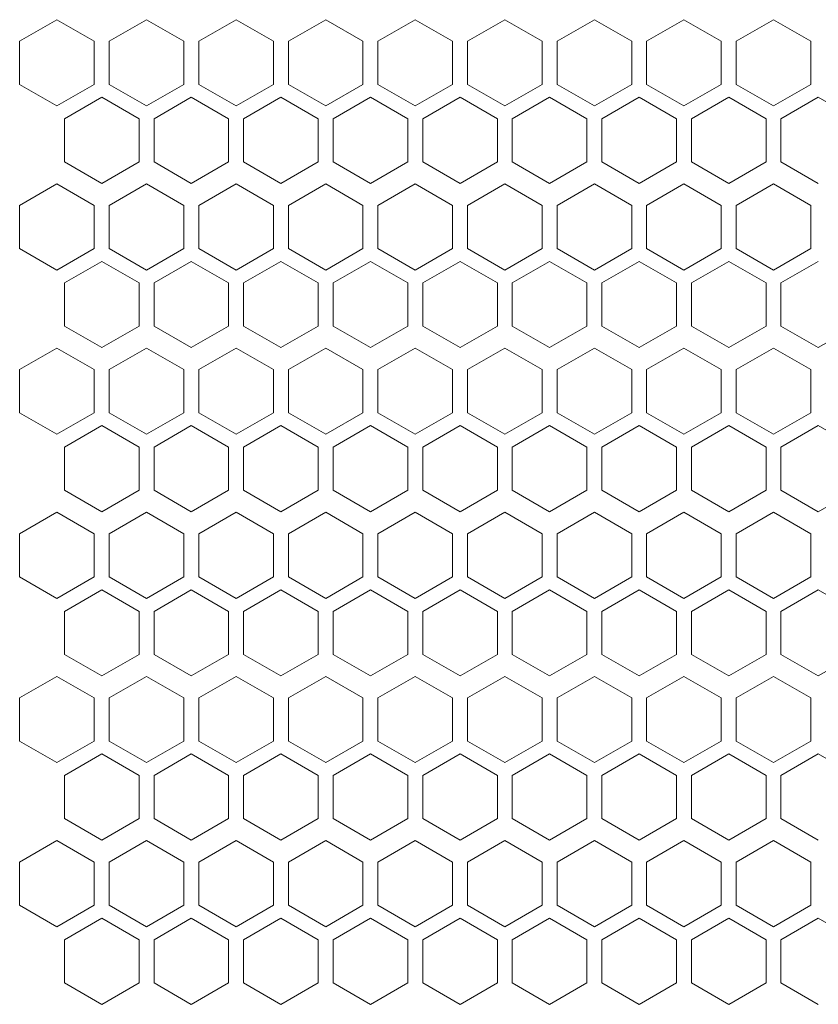
# Model space of a CAD drawing. Units: millimetres. Extents: x -490 to 2568, y -2147 to 1061.
# Drawn here: x -199 to -92, y -769 to -637 of the extents above; entities that cross this region are included whole.
import ezdxf

# ---------------------------------------------------------------- set-up
doc = ezdxf.new("R2010")
doc.units = ezdxf.units.MM

# ---------------------------------------------------------------- blocks, each defined once
blk = doc.blocks.new('A$C7A8F168A')
at = {"color": 0, "linetype": 'Continuous', "lineweight": 0, "extrusion": (0, 1, 4.44089e-16)}
for p, q in [((-167.17, -661.83), (-172.17, -664.71)), ((-162.17, -664.71), (-167.17, -661.83)), ((-155.17, -661.83), (-160.17, -664.71)), ((-150.17, -664.71), (-155.17, -661.83)), ((-143.17, -661.83), (-148.17, -664.71)), ((-138.17, -664.71), (-143.17, -661.83)), ((-131.17, -661.83), (-136.17, -664.71)), ((-126.17, -664.71), (-131.17, -661.83)), ((-119.17, -661.83), (-124.17, -664.71)), ((-114.17, -664.71), (-119.17, -661.83)), ((-107.17, -661.83), (-112.17, -664.71)), ((-102.17, -664.71), (-107.17, -661.83)), ((-95.17, -661.83), (-100.17, -664.71)), ((-90.17, -664.71), (-95.17, -661.83)), ((-83.17, -661.83), (-88.17, -664.71)), ((-78.17, -664.71), (-83.17, -661.83)), ((-71.17, -661.83), (-76.17, -664.71)), ((-66.17, -664.71), (-71.17, -661.83)), ((-172.17, -670.49), (-172.17, -664.71)), ((-162.17, -664.71), (-162.17, -670.49)), ((-160.17, -670.49), (-160.17, -664.71)), ((-150.17, -664.71), (-150.17, -670.49)), ((-148.17, -670.49), (-148.17, -664.71)), ((-138.17, -664.71), (-138.17, -670.49)), ((-136.17, -670.49), (-136.17, -664.71)), ((-126.17, -664.71), (-126.17, -670.49)), ((-124.17, -670.49), (-124.17, -664.71)), ((-114.17, -664.71), (-114.17, -670.49)), ((-112.17, -670.49), (-112.17, -664.71)), ((-102.17, -664.71), (-102.17, -670.49)), ((-100.17, -670.49), (-100.17, -664.71)), ((-90.17, -664.71), (-90.17, -670.49)), ((-88.17, -670.49), (-88.17, -664.71)), ((-78.17, -664.71), (-78.17, -670.49)), ((-76.17, -670.49), (-76.17, -664.71)), ((-66.17, -664.71), (-66.17, -670.49)), ((-172.17, -670.49), (-167.17, -673.37)), ((-167.17, -673.37), (-162.17, -670.49)), ((-160.17, -670.49), (-155.17, -673.37)), ((-155.17, -673.37), (-150.17, -670.49)), ((-148.17, -670.49), (-143.17, -673.37)), ((-143.17, -673.37), (-138.17, -670.49)), ((-136.17, -670.49), (-131.17, -673.37)), ((-131.17, -673.37), (-126.17, -670.49)), ((-124.17, -670.49), (-119.17, -673.37)), ((-119.17, -673.37), (-114.17, -670.49)), ((-112.17, -670.49), (-107.17, -673.37)), ((-107.17, -673.37), (-102.17, -670.49)), ((-100.17, -670.49), (-95.17, -673.37)), ((-95.17, -673.37), (-90.17, -670.49)), ((-88.17, -670.49), (-83.17, -673.37)), ((-83.17, -673.37), (-78.17, -670.49)), ((-76.17, -670.49), (-71.17, -673.37)), ((-71.17, -673.37), (-66.17, -670.49)), ((-161.17, -672.22), (-166.17, -675.11)), ((-156.17, -675.11), (-161.17, -672.22)), ((-149.17, -672.22), (-154.17, -675.11)), ((-144.17, -675.11), (-149.17, -672.22)), ((-137.17, -672.22), (-142.17, -675.11)), ((-132.17, -675.11), (-137.17, -672.22)), ((-125.17, -672.22), (-130.17, -675.11)), ((-120.17, -675.11), (-125.17, -672.22)), ((-113.17, -672.22), (-118.17, -675.11)), ((-108.17, -675.11), (-113.17, -672.22)), ((-101.17, -672.22), (-106.17, -675.11)), ((-96.17, -675.11), (-101.17, -672.22)), ((-89.17, -672.22), (-94.17, -675.11)), ((-84.17, -675.11), (-89.17, -672.22)), ((-77.17, -672.22), (-82.17, -675.11)), ((-72.17, -675.11), (-77.17, -672.22)), ((-65.17, -672.22), (-70.17, -675.11)), ((-60.17, -675.11), (-65.17, -672.22)), ((-166.17, -680.88), (-166.17, -675.11)), ((-156.17, -675.11), (-156.17, -680.88)), ((-154.17, -680.88), (-154.17, -675.11)), ((-144.17, -675.11), (-144.17, -680.88)), ((-142.17, -680.88), (-142.17, -675.11)), ((-132.17, -675.11), (-132.17, -680.88)), ((-130.17, -680.88), (-130.17, -675.11)), ((-120.17, -675.11), (-120.17, -680.88)), ((-118.17, -680.88), (-118.17, -675.11)), ((-108.17, -675.11), (-108.17, -680.88)), ((-106.17, -680.88), (-106.17, -675.11)), ((-96.17, -675.11), (-96.17, -680.88)), ((-94.17, -680.88), (-94.17, -675.11)), ((-84.17, -675.11), (-84.17, -680.88)), ((-82.17, -680.88), (-82.17, -675.11)), ((-72.17, -675.11), (-72.17, -680.88)), ((-70.17, -680.88), (-70.17, -675.11)), ((-166.17, -680.88), (-161.17, -683.77)), ((-161.17, -683.77), (-156.17, -680.88)), ((-154.17, -680.88), (-149.17, -683.77)), ((-149.17, -683.77), (-144.17, -680.88)), ((-142.17, -680.88), (-137.17, -683.77)), ((-137.17, -683.77), (-132.17, -680.88)), ((-130.17, -680.88), (-125.17, -683.77)), ((-125.17, -683.77), (-120.17, -680.88)), ((-118.17, -680.88), (-113.17, -683.77)), ((-113.17, -683.77), (-108.17, -680.88)), ((-106.17, -680.88), (-101.17, -683.77)), ((-101.17, -683.77), (-96.17, -680.88)), ((-94.17, -680.88), (-89.17, -683.77)), ((-89.17, -683.77), (-84.17, -680.88)), ((-82.17, -680.88), (-77.17, -683.77)), ((-77.17, -683.77), (-72.17, -680.88)), ((-70.17, -680.88), (-65.17, -683.77)), ((-167.17, -683.83), (-172.17, -686.71)), ((-162.17, -686.71), (-167.17, -683.83)), ((-155.17, -683.83), (-160.17, -686.71)), ((-150.17, -686.71), (-155.17, -683.83)), ((-143.17, -683.83), (-148.17, -686.71)), ((-138.17, -686.71), (-143.17, -683.83)), ((-131.17, -683.83), (-136.17, -686.71)), ((-126.17, -686.71), (-131.17, -683.83)), ((-119.17, -683.83), (-124.17, -686.71)), ((-114.17, -686.71), (-119.17, -683.83)), ((-107.17, -683.83), (-112.17, -686.71)), ((-102.17, -686.71), (-107.17, -683.83)), ((-95.17, -683.83), (-100.17, -686.71)), ((-90.17, -686.71), (-95.17, -683.83)), ((-83.17, -683.83), (-88.17, -686.71)), ((-78.17, -686.71), (-83.17, -683.83)), ((-71.17, -683.83), (-76.17, -686.71)), ((-66.17, -686.71), (-71.17, -683.83)), ((-172.17, -692.49), (-172.17, -686.71)), ((-162.17, -686.71), (-162.17, -692.49)), ((-160.17, -692.49), (-160.17, -686.71)), ((-150.17, -686.71), (-150.17, -692.49)), ((-148.17, -692.49), (-148.17, -686.71)), ((-138.17, -686.71), (-138.17, -692.49)), ((-136.17, -692.49), (-136.17, -686.71)), ((-126.17, -686.71), (-126.17, -692.49)), ((-124.17, -692.49), (-124.17, -686.71)), ((-114.17, -686.71), (-114.17, -692.49)), ((-112.17, -692.49), (-112.17, -686.71)), ((-102.17, -686.71), (-102.17, -692.49)), ((-100.17, -692.49), (-100.17, -686.71)), ((-90.17, -686.71), (-90.17, -692.49)), ((-88.17, -692.49), (-88.17, -686.71)), ((-78.17, -686.71), (-78.17, -692.49)), ((-76.17, -692.49), (-76.17, -686.71)), ((-66.17, -686.71), (-66.17, -692.49)), ((-172.17, -692.49), (-167.17, -695.37)), ((-167.17, -695.37), (-162.17, -692.49)), ((-160.17, -692.49), (-155.17, -695.37)), ((-155.17, -695.37), (-150.17, -692.49)), ((-148.17, -692.49), (-143.17, -695.37)), ((-143.17, -695.37), (-138.17, -692.49)), ((-136.17, -692.49), (-131.17, -695.37)), ((-131.17, -695.37), (-126.17, -692.49)), ((-124.17, -692.49), (-119.17, -695.37)), ((-119.17, -695.37), (-114.17, -692.49)), ((-112.17, -692.49), (-107.17, -695.37)), ((-107.17, -695.37), (-102.17, -692.49)), ((-100.17, -692.49), (-95.17, -695.37)), ((-95.17, -695.37), (-90.17, -692.49)), ((-88.17, -692.49), (-83.17, -695.37)), ((-83.17, -695.37), (-78.17, -692.49)), ((-76.17, -692.49), (-71.17, -695.37)), ((-71.17, -695.37), (-66.17, -692.49)), ((-161.17, -694.22), (-166.17, -697.11)), ((-156.17, -697.11), (-161.17, -694.22)), ((-149.17, -694.22), (-154.17, -697.11)), ((-144.17, -697.11), (-149.17, -694.22)), ((-137.17, -694.22), (-142.17, -697.11)), ((-132.17, -697.11), (-137.17, -694.22)), ((-125.17, -694.22), (-130.17, -697.11)), ((-120.17, -697.11), (-125.17, -694.22)), ((-113.17, -694.22), (-118.17, -697.11)), ((-108.17, -697.11), (-113.17, -694.22)), ((-101.17, -694.22), (-106.17, -697.11)), ((-96.17, -697.11), (-101.17, -694.22)), ((-89.17, -694.22), (-94.17, -697.11)), ((-84.17, -697.11), (-89.17, -694.22)), ((-77.17, -694.22), (-82.17, -697.11)), ((-72.17, -697.11), (-77.17, -694.22)), ((-65.17, -694.22), (-70.17, -697.11)), ((-166.17, -702.88), (-166.17, -697.11)), ((-156.17, -697.11), (-156.17, -702.88)), ((-154.17, -702.88), (-154.17, -697.11)), ((-144.17, -697.11), (-144.17, -702.88)), ((-142.17, -702.88), (-142.17, -697.11)), ((-132.17, -697.11), (-132.17, -702.88)), ((-130.17, -702.88), (-130.17, -697.11)), ((-120.17, -697.11), (-120.17, -702.88)), ((-118.17, -702.88), (-118.17, -697.11)), ((-108.17, -697.11), (-108.17, -702.88)), ((-106.17, -702.88), (-106.17, -697.11)), ((-96.17, -697.11), (-96.17, -702.88)), ((-94.17, -702.88), (-94.17, -697.11)), ((-84.17, -697.11), (-84.17, -702.88)), ((-82.17, -702.88), (-82.17, -697.11)), ((-72.17, -697.11), (-72.17, -702.88)), ((-70.17, -702.88), (-70.17, -697.11)), ((-166.17, -702.88), (-161.17, -705.77)), ((-161.17, -705.77), (-156.17, -702.88)), ((-154.17, -702.88), (-149.17, -705.77)), ((-149.17, -705.77), (-144.17, -702.88)), ((-142.17, -702.88), (-137.17, -705.77)), ((-137.17, -705.77), (-132.17, -702.88)), ((-130.17, -702.88), (-125.17, -705.77)), ((-125.17, -705.77), (-120.17, -702.88)), ((-118.17, -702.88), (-113.17, -705.77)), ((-113.17, -705.77), (-108.17, -702.88)), ((-106.17, -702.88), (-101.17, -705.77)), ((-101.17, -705.77), (-96.17, -702.88)), ((-94.17, -702.88), (-89.17, -705.77)), ((-89.17, -705.77), (-84.17, -702.88)), ((-82.17, -702.88), (-77.17, -705.77)), ((-77.17, -705.77), (-72.17, -702.88)), ((-70.17, -702.88), (-65.17, -705.77)), ((-65.17, -705.77), (-60.17, -702.88)), ((-167.17, -705.83), (-172.17, -708.71)), ((-162.17, -708.71), (-167.17, -705.83)), ((-155.17, -705.83), (-160.17, -708.71)), ((-150.17, -708.71), (-155.17, -705.83)), ((-143.17, -705.83), (-148.17, -708.71)), ((-138.17, -708.71), (-143.17, -705.83)), ((-131.17, -705.83), (-136.17, -708.71)), ((-126.17, -708.71), (-131.17, -705.83)), ((-119.17, -705.83), (-124.17, -708.71)), ((-114.17, -708.71), (-119.17, -705.83)), ((-107.17, -705.83), (-112.17, -708.71)), ((-102.17, -708.71), (-107.17, -705.83)), ((-95.17, -705.83), (-100.17, -708.71)), ((-90.17, -708.71), (-95.17, -705.83)), ((-83.17, -705.83), (-88.17, -708.71)), ((-78.17, -708.71), (-83.17, -705.83)), ((-71.17, -705.83), (-76.17, -708.71)), ((-66.17, -708.71), (-71.17, -705.83)), ((-172.17, -714.49), (-172.17, -708.71)), ((-162.17, -708.71), (-162.17, -714.49)), ((-160.17, -714.49), (-160.17, -708.71)), ((-150.17, -708.71), (-150.17, -714.49)), ((-148.17, -714.49), (-148.17, -708.71)), ((-138.17, -708.71), (-138.17, -714.49)), ((-136.17, -714.49), (-136.17, -708.71)), ((-126.17, -708.71), (-126.17, -714.49)), ((-124.17, -714.49), (-124.17, -708.71)), ((-114.17, -708.71), (-114.17, -714.49)), ((-112.17, -714.49), (-112.17, -708.71)), ((-102.17, -708.71), (-102.17, -714.49)), ((-100.17, -714.49), (-100.17, -708.71)), ((-90.17, -708.71), (-90.17, -714.49)), ((-88.17, -714.49), (-88.17, -708.71)), ((-78.17, -708.71), (-78.17, -714.49)), ((-76.17, -714.49), (-76.17, -708.71)), ((-66.17, -708.71), (-66.17, -714.49)), ((-172.17, -714.49), (-167.17, -717.37)), ((-167.17, -717.37), (-162.17, -714.49)), ((-160.17, -714.49), (-155.17, -717.37)), ((-155.17, -717.37), (-150.17, -714.49)), ((-148.17, -714.49), (-143.17, -717.37)), ((-143.17, -717.37), (-138.17, -714.49)), ((-136.17, -714.49), (-131.17, -717.37)), ((-131.17, -717.37), (-126.17, -714.49)), ((-124.17, -714.49), (-119.17, -717.37)), ((-119.17, -717.37), (-114.17, -714.49)), ((-112.17, -714.49), (-107.17, -717.37)), ((-107.17, -717.37), (-102.17, -714.49)), ((-100.17, -714.49), (-95.17, -717.37)), ((-95.17, -717.37), (-90.17, -714.49)), ((-88.17, -714.49), (-83.17, -717.37)), ((-83.17, -717.37), (-78.17, -714.49)), ((-76.17, -714.49), (-71.17, -717.37)), ((-71.17, -717.37), (-66.17, -714.49)), ((-161.17, -716.22), (-166.17, -719.11)), ((-156.17, -719.11), (-161.17, -716.22)), ((-149.17, -716.22), (-154.17, -719.11)), ((-144.17, -719.11), (-149.17, -716.22)), ((-137.17, -716.22), (-142.17, -719.11)), ((-132.17, -719.11), (-137.17, -716.22)), ((-125.17, -716.22), (-130.17, -719.11)), ((-120.17, -719.11), (-125.17, -716.22)), ((-113.17, -716.22), (-118.17, -719.11)), ((-108.17, -719.11), (-113.17, -716.22)), ((-101.17, -716.22), (-106.17, -719.11)), ((-96.17, -719.11), (-101.17, -716.22)), ((-89.17, -716.22), (-94.17, -719.11)), ((-84.17, -719.11), (-89.17, -716.22)), ((-77.17, -716.22), (-82.17, -719.11)), ((-72.17, -719.11), (-77.17, -716.22)), ((-65.17, -716.22), (-70.17, -719.11)), ((-60.17, -719.11), (-65.17, -716.22)), ((-166.17, -724.88), (-166.17, -719.11)), ((-156.17, -719.11), (-156.17, -724.88)), ((-154.17, -724.88), (-154.17, -719.11)), ((-144.17, -719.11), (-144.17, -724.88)), ((-142.17, -724.88), (-142.17, -719.11)), ((-132.17, -719.11), (-132.17, -724.88)), ((-130.17, -724.88), (-130.17, -719.11)), ((-120.17, -719.11), (-120.17, -724.88)), ((-118.17, -724.88), (-118.17, -719.11)), ((-108.17, -719.11), (-108.17, -724.88)), ((-106.17, -724.88), (-106.17, -719.11)), ((-96.17, -719.11), (-96.17, -724.88)), ((-94.17, -724.88), (-94.17, -719.11)), ((-84.17, -719.11), (-84.17, -724.88)), ((-82.17, -724.88), (-82.17, -719.11)), ((-72.17, -719.11), (-72.17, -724.88)), ((-70.17, -724.88), (-70.17, -719.11)), ((-166.17, -724.88), (-161.17, -727.77)), ((-161.17, -727.77), (-156.17, -724.88)), ((-154.17, -724.88), (-149.17, -727.77)), ((-149.17, -727.77), (-144.17, -724.88)), ((-142.17, -724.88), (-137.17, -727.77)), ((-137.17, -727.77), (-132.17, -724.88)), ((-130.17, -724.88), (-125.17, -727.77)), ((-125.17, -727.77), (-120.17, -724.88)), ((-118.17, -724.88), (-113.17, -727.77)), ((-113.17, -727.77), (-108.17, -724.88)), ((-106.17, -724.88), (-101.17, -727.77)), ((-101.17, -727.77), (-96.17, -724.88)), ((-94.17, -724.88), (-89.17, -727.77)), ((-89.17, -727.77), (-84.17, -724.88)), ((-82.17, -724.88), (-77.17, -727.77)), ((-77.17, -727.77), (-72.17, -724.88)), ((-70.17, -724.88), (-65.17, -727.77)), ((-65.17, -727.77), (-60.17, -724.88)), ((-167.17, -727.83), (-172.17, -730.71)), ((-162.17, -730.71), (-167.17, -727.83)), ((-155.17, -727.83), (-160.17, -730.71)), ((-150.17, -730.71), (-155.17, -727.83)), ((-143.17, -727.83), (-148.17, -730.71)), ((-138.17, -730.71), (-143.17, -727.83)), ((-131.17, -727.83), (-136.17, -730.71)), ((-126.17, -730.71), (-131.17, -727.83)), ((-119.17, -727.83), (-124.17, -730.71)), ((-114.17, -730.71), (-119.17, -727.83)), ((-107.17, -727.83), (-112.17, -730.71)), ((-102.17, -730.71), (-107.17, -727.83)), ((-95.17, -727.83), (-100.17, -730.71)), ((-90.17, -730.71), (-95.17, -727.83)), ((-83.17, -727.83), (-88.17, -730.71)), ((-78.17, -730.71), (-83.17, -727.83)), ((-71.17, -727.83), (-76.17, -730.71)), ((-66.17, -730.71), (-71.17, -727.83)), ((-172.17, -736.49), (-172.17, -730.71)), ((-162.17, -730.71), (-162.17, -736.49)), ((-160.17, -736.49), (-160.17, -730.71)), ((-150.17, -730.71), (-150.17, -736.49)), ((-148.17, -736.49), (-148.17, -730.71)), ((-138.17, -730.71), (-138.17, -736.49)), ((-136.17, -736.49), (-136.17, -730.71)), ((-126.17, -730.71), (-126.17, -736.49)), ((-124.17, -736.49), (-124.17, -730.71)), ((-114.17, -730.71), (-114.17, -736.49)), ((-112.17, -736.49), (-112.17, -730.71)), ((-102.17, -730.71), (-102.17, -736.49)), ((-100.17, -736.49), (-100.17, -730.71)), ((-90.17, -730.71), (-90.17, -736.49)), ((-88.17, -736.49), (-88.17, -730.71)), ((-78.17, -730.71), (-78.17, -736.49)), ((-76.17, -736.49), (-76.17, -730.71)), ((-66.17, -730.71), (-66.17, -736.49)), ((-172.17, -736.49), (-167.17, -739.37)), ((-167.17, -739.37), (-162.17, -736.49)), ((-160.17, -736.49), (-155.17, -739.37)), ((-155.17, -739.37), (-150.17, -736.49)), ((-148.17, -736.49), (-143.17, -739.37)), ((-143.17, -739.37), (-138.17, -736.49)), ((-136.17, -736.49), (-131.17, -739.37)), ((-131.17, -739.37), (-126.17, -736.49)), ((-124.17, -736.49), (-119.17, -739.37)), ((-119.17, -739.37), (-114.17, -736.49)), ((-112.17, -736.49), (-107.17, -739.37)), ((-107.17, -739.37), (-102.17, -736.49)), ((-100.17, -736.49), (-95.17, -739.37)), ((-95.17, -739.37), (-90.17, -736.49)), ((-88.17, -736.49), (-83.17, -739.37)), ((-83.17, -739.37), (-78.17, -736.49)), ((-76.17, -736.49), (-71.17, -739.37)), ((-71.17, -739.37), (-66.17, -736.49)), ((-161.17, -738.22), (-166.17, -741.11)), ((-156.17, -741.11), (-161.17, -738.22)), ((-149.17, -738.22), (-154.17, -741.11)), ((-144.17, -741.11), (-149.17, -738.22)), ((-137.17, -738.22), (-142.17, -741.11)), ((-132.17, -741.11), (-137.17, -738.22)), ((-125.17, -738.22), (-130.17, -741.11)), ((-120.17, -741.11), (-125.17, -738.22)), ((-113.17, -738.22), (-118.17, -741.11)), ((-108.17, -741.11), (-113.17, -738.22)), ((-101.17, -738.22), (-106.17, -741.11)), ((-96.17, -741.11), (-101.17, -738.22)), ((-89.17, -738.22), (-94.17, -741.11)), ((-84.17, -741.11), (-89.17, -738.22)), ((-77.17, -738.22), (-82.17, -741.11)), ((-72.17, -741.11), (-77.17, -738.22)), ((-65.17, -738.22), (-70.17, -741.11)), ((-60.17, -741.11), (-65.17, -738.22)), ((-166.17, -746.88), (-166.17, -741.11)), ((-156.17, -741.11), (-156.17, -746.88)), ((-154.17, -746.88), (-154.17, -741.11)), ((-144.17, -741.11), (-144.17, -746.88)), ((-142.17, -746.88), (-142.17, -741.11)), ((-132.17, -741.11), (-132.17, -746.88)), ((-130.17, -746.88), (-130.17, -741.11)), ((-120.17, -741.11), (-120.17, -746.88)), ((-118.17, -746.88), (-118.17, -741.11)), ((-108.17, -741.11), (-108.17, -746.88)), ((-106.17, -746.88), (-106.17, -741.11)), ((-96.17, -741.11), (-96.17, -746.88)), ((-94.17, -746.88), (-94.17, -741.11)), ((-84.17, -741.11), (-84.17, -746.88)), ((-82.17, -746.88), (-82.17, -741.11)), ((-72.17, -741.11), (-72.17, -746.88)), ((-70.17, -746.88), (-70.17, -741.11)), ((-166.17, -746.88), (-161.17, -749.77)), ((-161.17, -749.77), (-156.17, -746.88)), ((-154.17, -746.88), (-149.17, -749.77)), ((-149.17, -749.77), (-144.17, -746.88)), ((-142.17, -746.88), (-137.17, -749.77)), ((-137.17, -749.77), (-132.17, -746.88)), ((-130.17, -746.88), (-125.17, -749.77)), ((-125.17, -749.77), (-120.17, -746.88)), ((-118.17, -746.88), (-113.17, -749.77)), ((-113.17, -749.77), (-108.17, -746.88)), ((-106.17, -746.88), (-101.17, -749.77)), ((-101.17, -749.77), (-96.17, -746.88)), ((-94.17, -746.88), (-89.17, -749.77)), ((-89.17, -749.77), (-84.17, -746.88)), ((-82.17, -746.88), (-77.17, -749.77)), ((-77.17, -749.77), (-72.17, -746.88)), ((-70.17, -746.88), (-65.17, -749.77)), ((-65.17, -749.77), (-60.17, -746.88)), ((-167.17, -749.83), (-172.17, -752.71)), ((-162.17, -752.71), (-167.17, -749.83)), ((-155.17, -749.83), (-160.17, -752.71)), ((-150.17, -752.71), (-155.17, -749.83)), ((-143.17, -749.83), (-148.17, -752.71)), ((-138.17, -752.71), (-143.17, -749.83)), ((-131.17, -749.83), (-136.17, -752.71)), ((-126.17, -752.71), (-131.17, -749.83)), ((-119.17, -749.83), (-124.17, -752.71)), ((-114.17, -752.71), (-119.17, -749.83)), ((-107.17, -749.83), (-112.17, -752.71)), ((-102.17, -752.71), (-107.17, -749.83)), ((-95.17, -749.83), (-100.17, -752.71)), ((-90.17, -752.71), (-95.17, -749.83)), ((-83.17, -749.83), (-88.17, -752.71)), ((-78.17, -752.71), (-83.17, -749.83)), ((-71.17, -749.83), (-76.17, -752.71)), ((-66.17, -752.71), (-71.17, -749.83)), ((-172.17, -758.49), (-172.17, -752.71)), ((-162.17, -752.71), (-162.17, -758.49)), ((-160.17, -758.49), (-160.17, -752.71)), ((-150.17, -752.71), (-150.17, -758.49)), ((-148.17, -758.49), (-148.17, -752.71)), ((-138.17, -752.71), (-138.17, -758.49)), ((-136.17, -758.49), (-136.17, -752.71)), ((-126.17, -752.71), (-126.17, -758.49)), ((-124.17, -758.49), (-124.17, -752.71)), ((-114.17, -752.71), (-114.17, -758.49)), ((-112.17, -758.49), (-112.17, -752.71)), ((-102.17, -752.71), (-102.17, -758.49)), ((-100.17, -758.49), (-100.17, -752.71)), ((-90.17, -752.71), (-90.17, -758.49)), ((-88.17, -758.49), (-88.17, -752.71)), ((-78.17, -752.71), (-78.17, -758.49)), ((-76.17, -758.49), (-76.17, -752.71)), ((-66.17, -752.71), (-66.17, -758.49)), ((-172.17, -758.49), (-167.17, -761.37)), ((-167.17, -761.37), (-162.17, -758.49)), ((-160.17, -758.49), (-155.17, -761.37)), ((-155.17, -761.37), (-150.17, -758.49)), ((-148.17, -758.49), (-143.17, -761.37)), ((-143.17, -761.37), (-138.17, -758.49)), ((-136.17, -758.49), (-131.17, -761.37)), ((-131.17, -761.37), (-126.17, -758.49)), ((-124.17, -758.49), (-119.17, -761.37)), ((-119.17, -761.37), (-114.17, -758.49)), ((-112.17, -758.49), (-107.17, -761.37)), ((-107.17, -761.37), (-102.17, -758.49)), ((-100.17, -758.49), (-95.17, -761.37)), ((-95.17, -761.37), (-90.17, -758.49)), ((-88.17, -758.49), (-83.17, -761.37)), ((-83.17, -761.37), (-78.17, -758.49)), ((-76.17, -758.49), (-71.17, -761.37)), ((-71.17, -761.37), (-66.17, -758.49)), ((-161.17, -760.22), (-166.17, -763.11)), ((-156.17, -763.11), (-161.17, -760.22)), ((-149.17, -760.22), (-154.17, -763.11)), ((-144.17, -763.11), (-149.17, -760.22)), ((-137.17, -760.22), (-142.17, -763.11)), ((-132.17, -763.11), (-137.17, -760.22)), ((-125.17, -760.22), (-130.17, -763.11)), ((-120.17, -763.11), (-125.17, -760.22)), ((-113.17, -760.22), (-118.17, -763.11)), ((-108.17, -763.11), (-113.17, -760.22)), ((-101.17, -760.22), (-106.17, -763.11)), ((-96.17, -763.11), (-101.17, -760.22)), ((-89.17, -760.22), (-94.17, -763.11)), ((-84.17, -763.11), (-89.17, -760.22)), ((-77.17, -760.22), (-82.17, -763.11)), ((-72.17, -763.11), (-77.17, -760.22)), ((-65.17, -760.22), (-70.17, -763.11)), ((-60.17, -763.11), (-65.17, -760.22)), ((-166.17, -768.88), (-166.17, -763.11)), ((-156.17, -763.11), (-156.17, -768.88)), ((-154.17, -768.88), (-154.17, -763.11)), ((-144.17, -763.11), (-144.17, -768.88)), ((-142.17, -768.88), (-142.17, -763.11)), ((-132.17, -763.11), (-132.17, -768.88)), ((-130.17, -768.88), (-130.17, -763.11)), ((-120.17, -763.11), (-120.17, -768.88)), ((-118.17, -768.88), (-118.17, -763.11)), ((-108.17, -763.11), (-108.17, -768.88)), ((-106.17, -768.88), (-106.17, -763.11)), ((-96.17, -763.11), (-96.17, -768.88)), ((-94.17, -768.88), (-94.17, -763.11)), ((-84.17, -763.11), (-84.17, -768.88)), ((-82.17, -768.88), (-82.17, -763.11)), ((-72.17, -763.11), (-72.17, -768.88)), ((-70.17, -768.88), (-70.17, -763.11)), ((-166.17, -768.88), (-161.17, -771.77)), ((-161.17, -771.77), (-156.17, -768.88)), ((-154.17, -768.88), (-149.17, -771.77)), ((-149.17, -771.77), (-144.17, -768.88)), ((-142.17, -768.88), (-137.17, -771.77)), ((-137.17, -771.77), (-132.17, -768.88)), ((-130.17, -768.88), (-125.17, -771.77)), ((-125.17, -771.77), (-120.17, -768.88)), ((-118.17, -768.88), (-113.17, -771.77)), ((-113.17, -771.77), (-108.17, -768.88)), ((-106.17, -768.88), (-101.17, -771.77)), ((-101.17, -771.77), (-96.17, -768.88)), ((-94.17, -768.88), (-89.17, -771.77)), ((-89.17, -771.77), (-84.17, -768.88)), ((-82.17, -768.88), (-77.17, -771.77)), ((-77.17, -771.77), (-72.17, -768.88)), ((-70.17, -768.88), (-65.17, -771.77)), ((-167.17, -771.83), (-172.17, -774.71)), ((-162.17, -774.71), (-167.17, -771.83)), ((-155.17, -771.83), (-160.17, -774.71)), ((-150.17, -774.71), (-155.17, -771.83)), ((-143.17, -771.83), (-148.17, -774.71)), ((-138.17, -774.71), (-143.17, -771.83)), ((-131.17, -771.83), (-136.17, -774.71)), ((-126.17, -774.71), (-131.17, -771.83)), ((-119.17, -771.83), (-124.17, -774.71)), ((-114.17, -774.71), (-119.17, -771.83)), ((-107.17, -771.83), (-112.17, -774.71)), ((-102.17, -774.71), (-107.17, -771.83)), ((-95.17, -771.83), (-100.17, -774.71)), ((-90.17, -774.71), (-95.17, -771.83)), ((-83.17, -771.83), (-88.17, -774.71)), ((-78.17, -774.71), (-83.17, -771.83)), ((-71.17, -771.83), (-76.17, -774.71)), ((-66.17, -774.71), (-71.17, -771.83)), ((-172.17, -780.49), (-172.17, -774.71)), ((-162.17, -774.71), (-162.17, -780.49)), ((-160.17, -780.49), (-160.17, -774.71)), ((-150.17, -774.71), (-150.17, -780.49)), ((-148.17, -780.49), (-148.17, -774.71)), ((-138.17, -774.71), (-138.17, -780.49)), ((-136.17, -780.49), (-136.17, -774.71)), ((-126.17, -774.71), (-126.17, -780.49)), ((-124.17, -780.49), (-124.17, -774.71)), ((-114.17, -774.71), (-114.17, -780.49)), ((-112.17, -780.49), (-112.17, -774.71)), ((-102.17, -774.71), (-102.17, -780.49)), ((-100.17, -780.49), (-100.17, -774.71)), ((-90.17, -774.71), (-90.17, -780.49)), ((-88.17, -780.49), (-88.17, -774.71)), ((-78.17, -774.71), (-78.17, -780.49)), ((-76.17, -780.49), (-76.17, -774.71)), ((-66.17, -774.71), (-66.17, -780.49)), ((-172.17, -780.49), (-167.17, -783.37)), ((-167.17, -783.37), (-162.17, -780.49)), ((-160.17, -780.49), (-155.17, -783.37)), ((-155.17, -783.37), (-150.17, -780.49)), ((-148.17, -780.49), (-143.17, -783.37)), ((-143.17, -783.37), (-138.17, -780.49)), ((-136.17, -780.49), (-131.17, -783.37)), ((-131.17, -783.37), (-126.17, -780.49)), ((-124.17, -780.49), (-119.17, -783.37)), ((-119.17, -783.37), (-114.17, -780.49)), ((-112.17, -780.49), (-107.17, -783.37)), ((-107.17, -783.37), (-102.17, -780.49)), ((-100.17, -780.49), (-95.17, -783.37)), ((-95.17, -783.37), (-90.17, -780.49)), ((-88.17, -780.49), (-83.17, -783.37)), ((-83.17, -783.37), (-78.17, -780.49)), ((-76.17, -780.49), (-71.17, -783.37)), ((-71.17, -783.37), (-66.17, -780.49)), ((-161.17, -782.22), (-166.17, -785.11)), ((-156.17, -785.11), (-161.17, -782.22)), ((-149.17, -782.22), (-154.17, -785.11)), ((-144.17, -785.11), (-149.17, -782.22)), ((-137.17, -782.22), (-142.17, -785.11)), ((-132.17, -785.11), (-137.17, -782.22)), ((-125.17, -782.22), (-130.17, -785.11)), ((-120.17, -785.11), (-125.17, -782.22)), ((-113.17, -782.22), (-118.17, -785.11)), ((-108.17, -785.11), (-113.17, -782.22)), ((-101.17, -782.22), (-106.17, -785.11)), ((-96.17, -785.11), (-101.17, -782.22)), ((-89.17, -782.22), (-94.17, -785.11)), ((-84.17, -785.11), (-89.17, -782.22)), ((-77.17, -782.22), (-82.17, -785.11)), ((-72.17, -785.11), (-77.17, -782.22)), ((-65.17, -782.22), (-70.17, -785.11)), ((-60.17, -785.11), (-65.17, -782.22)), ((-166.17, -790.88), (-166.17, -785.11)), ((-156.17, -785.11), (-156.17, -790.88)), ((-154.17, -790.88), (-154.17, -785.11)), ((-144.17, -785.11), (-144.17, -790.88)), ((-142.17, -790.88), (-142.17, -785.11)), ((-132.17, -785.11), (-132.17, -790.88)), ((-130.17, -790.88), (-130.17, -785.11)), ((-120.17, -785.11), (-120.17, -790.88)), ((-118.17, -790.88), (-118.17, -785.11)), ((-108.17, -785.11), (-108.17, -790.88)), ((-106.17, -790.88), (-106.17, -785.11)), ((-96.17, -785.11), (-96.17, -790.88)), ((-94.17, -790.88), (-94.17, -785.11)), ((-84.17, -785.11), (-84.17, -790.88)), ((-82.17, -790.88), (-82.17, -785.11)), ((-72.17, -785.11), (-72.17, -790.88)), ((-70.17, -790.88), (-70.17, -785.11)), ((-166.17, -790.88), (-161.17, -793.77)), ((-161.17, -793.77), (-156.17, -790.88)), ((-154.17, -790.88), (-149.17, -793.77)), ((-149.17, -793.77), (-144.17, -790.88)), ((-142.17, -790.88), (-137.17, -793.77)), ((-137.17, -793.77), (-132.17, -790.88)), ((-130.17, -790.88), (-125.17, -793.77)), ((-125.17, -793.77), (-120.17, -790.88)), ((-118.17, -790.88), (-113.17, -793.77)), ((-113.17, -793.77), (-108.17, -790.88)), ((-106.17, -790.88), (-101.17, -793.77)), ((-101.17, -793.77), (-96.17, -790.88)), ((-94.17, -790.88), (-89.17, -793.77)), ((-89.17, -793.77), (-84.17, -790.88)), ((-82.17, -790.88), (-77.17, -793.77)), ((-77.17, -793.77), (-72.17, -790.88)), ((-70.17, -790.88), (-65.17, -793.77))]:
    blk.add_line(p, q, dxfattribs=at)

msp = doc.modelspace()

# ---------------------------------------------------------------- block references
msp.add_blockref('A$C7A8F168A', (-27.03, 25.206))

doc.saveas('drawing.dxf')
